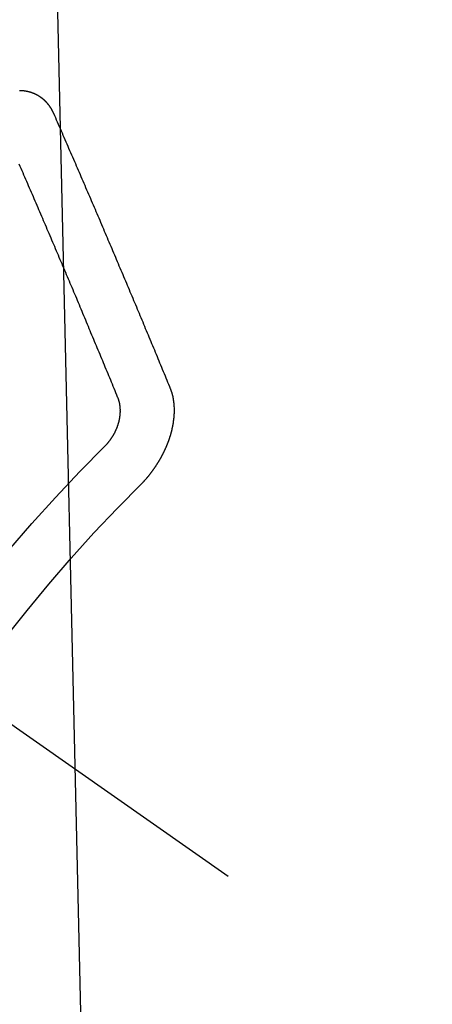
# Model space of a CAD drawing. Extents: x 27948 to 54421, y -25 to 8845.
# Drawn here: x 43753 to 43758, y 7132 to 7145 of the extents above; entities that cross this region are included whole.
import ezdxf

# ---------------------------------------------------------------- set-up
doc = ezdxf.new("R2010")
doc.units = 0
doc.header["$LTSCALE"] = 50
doc.header["$MEASUREMENT"] = 0
doc.linetypes.add('CENTER2', pattern=[1.125, 0.75, -0.125, 0.125, -0.125])
doc.linetypes.add('HIDDEN', pattern=[0.375, 0.25, -0.125])
doc.layers.get('0').update_dxf_attribs({"linetype": 'CONTINUOUS'})
doc.layers.get('DEFPOINTS').update_dxf_attribs({"color": 146, "linetype": 'CONTINUOUS'})
doc.layers.add('150-機器', color=8, linetype='CONTINUOUS')
doc.layers.add('160-文字', color=254, linetype='CONTINUOUS')
doc.styles.add('KH001', font='txt')
doc.dimstyles.new('KH1xx015', dxfattribs={"dimscale": 10, "dimtxt": 3.8, "dimasz": 0.8, "dimexe": 0.3, "dimexo": 1.2, "dimgap": 0.5, "dimtad": 3, "dimdec": 1, "dimdsep": 46, "dimlunit": 6, "dimtxsty": 'KH001', "dimblk": 'DOT', "dimcen": 1, "dimdle": 1, "dimclrd": 256, "dimclre": 256, "dimclrt": 256, "dimadec": 0, "dimazin": 0, "dimtfac": 1, "dimtdec": 1, "dimtix": 1, "dimtmove": 2, "dimatfit": 3, "dimldrblk": 'CLOSEDBLANK', "dimfxl": 1, "dimtolj": 1, "dimtzin": 0, "dimlwd": -1, "dimlwe": -1, "dimarcsym": 0})
doc.dimstyles.new('KH1xx030', dxfattribs={"dimscale": 30, "dimtxt": 2, "dimasz": 0.6, "dimexe": 0.3, "dimexo": 1.2, "dimgap": 0.5, "dimtad": 3, "dimdec": 1, "dimdsep": 46, "dimlunit": 6, "dimtxsty": 'KH001', "dimblk": 'DOT', "dimcen": 1, "dimdle": 1, "dimclrd": 256, "dimclre": 256, "dimclrt": 256, "dimadec": 0, "dimazin": 0, "dimtfac": 1, "dimtdec": 1, "dimtix": 1, "dimtmove": 2, "dimatfit": 3, "dimldrblk": 'CLOSEDBLANK', "dimfxl": 1, "dimtolj": 1, "dimtzin": 0, "dimlwd": -1, "dimlwe": -1, "dimarcsym": 0})

# ---------------------------------------------------------------- blocks, each defined once
blk = doc.blocks.new('F402_H')
at = {"layer": '150-機器', "color": 13, "linetype": 'CENTER2'}
blk.add_line((0, 0), (-244.018, -170.863), dxfattribs=at)
at = {"layer": '150-機器', "color": 13, "linetype": 'HIDDEN'}
for points in [[(-223.03, -147.952), (-223.029, -147.95), (-223.028, -147.948), (-223.027, -147.946), (-223.026, -147.943), (-223.024, -147.941), (-223.023, -147.939), (-223.022, -147.937), (-223.021, -147.935), (-223.021, -147.932), (-223.02, -147.93), (-223.018, -147.928), (-223.017, -147.926), (-223.016, -147.924), (-223.014, -147.922), (-223.014, -147.919), (-223.013, -147.917), (-223.012, -147.915), (-223.01, -147.913), (-223.009, -147.911), (-223.008, -147.909), (-223.007, -147.907), (-223.006, -147.905), (-223.005, -147.903), (-223.003, -147.9), (-223.002, -147.897), (-223.001, -147.895), (-223, -147.893), (-222.999, -147.892), (-222.997, -147.889), (-222.996, -147.887), (-222.995, -147.885), (-222.994, -147.883), (-222.992, -147.882), (-222.991, -147.88), (-222.989, -147.877), (-222.988, -147.876), (-222.987, -147.874), (-222.986, -147.872), (-222.984, -147.869), (-222.983, -147.867), (-222.982, -147.866), (-222.981, -147.864), (-222.98, -147.862), (-222.978, -147.859), (-222.977, -147.858), (-222.975, -147.856), (-222.974, -147.854), (-222.973, -147.852), (-222.971, -147.85), (-222.969, -147.849), (-222.968, -147.847), (-222.967, -147.845), (-222.965, -147.842), (-222.964, -147.841), (-222.963, -147.839), (-222.962, -147.837), (-222.959, -147.836), (-222.958, -147.834), (-222.956, -147.832), (-222.955, -147.83), (-222.954, -147.828), (-222.952, -147.827), (-222.951, -147.825), (-222.949, -147.824), (-222.947, -147.821), (-222.946, -147.819), (-222.945, -147.818), (-222.944, -147.816), (-222.941, -147.814), (-222.94, -147.812), (-222.938, -147.811), (-222.937, -147.809), (-222.935, -147.808), (-222.934, -147.806), (-222.932, -147.804), (-222.931, -147.803), (-222.929, -147.801), (-222.927, -147.8), (-222.926, -147.798), (-222.924, -147.797), (-222.922, -147.794), (-222.921, -147.793), (-222.919, -147.792), (-222.918, -147.79), (-222.916, -147.788), (-222.914, -147.787), (-222.913, -147.785), (-222.911, -147.784), (-222.909, -147.782), (-222.908, -147.78), (-222.906, -147.779), (-222.905, -147.778), (-222.902, -147.776), (-222.901, -147.774), (-222.899, -147.773), (-222.898, -147.772), (-222.895, -147.77), (-222.894, -147.768), (-222.893, -147.767), (-222.891, -147.766), (-222.889, -147.764), (-222.887, -147.763), (-222.885, -147.762), (-222.884, -147.76), (-222.882, -147.758), (-222.88, -147.757), (-222.879, -147.756), (-222.877, -147.755), (-222.874, -147.753), (-222.873, -147.752), (-222.871, -147.751), (-222.869, -147.749), (-222.867, -147.748), (-222.865, -147.747), (-222.864, -147.746), (-222.861, -147.744), (-222.86, -147.743), (-222.858, -147.742), (-222.856, -147.741), (-222.854, -147.739), (-222.852, -147.738), (-222.851, -147.737), (-222.849, -147.735), (-222.847, -147.734), (-222.845, -147.732), (-222.843, -147.731), (-222.842, -147.73), (-222.839, -147.729), (-222.837, -147.728), (-222.835, -147.727), (-222.834, -147.726), (-222.831, -147.724), (-222.83, -147.723), (-222.828, -147.723), (-222.826, -147.722), (-222.823, -147.72), (-222.822, -147.719), (-222.82, -147.718), (-222.818, -147.717), (-222.816, -147.715), (-222.814, -147.714), (-222.812, -147.713), (-222.81, -147.713), (-222.808, -147.711), (-222.806, -147.71), (-222.804, -147.71), (-222.802, -147.709), (-222.8, -147.707), (-222.797, -147.707), (-222.796, -147.705), (-222.794, -147.705), (-222.791, -147.703), (-222.79, -147.702), (-222.787, -147.702), (-222.786, -147.701), (-222.783, -147.7), (-222.781, -147.699), (-222.779, -147.698), (-222.777, -147.697), (-222.776, -147.696), (-222.773, -147.695), (-222.771, -147.694), (-222.769, -147.694), (-222.767, -147.693), (-222.765, -147.692), (-222.762, -147.691), (-222.76, -147.69), (-222.758, -147.69), (-222.756, -147.689), (-222.753, -147.688), (-222.752, -147.687), (-222.75, -147.686), (-222.747, -147.686), (-222.746, -147.685), (-222.743, -147.684), (-222.74, -147.684), (-222.739, -147.682), (-222.737, -147.682), (-222.734, -147.682), (-222.732, -147.68), (-222.73, -147.68), (-222.728, -147.679), (-222.725, -147.679), (-222.724, -147.678), (-222.721, -147.678), (-222.718, -147.677), (-222.716, -147.676), (-222.715, -147.675), (-222.712, -147.675), (-222.71, -147.675), (-222.707, -147.674), (-222.705, -147.673), (-222.703, -147.673), (-222.701, -147.672), (-222.699, -147.672), (-222.697, -147.671), (-222.694, -147.67), (-222.691, -147.67), (-222.689, -147.67), (-222.687, -147.669), (-222.685, -147.669), (-222.683, -147.669), (-222.68, -147.668), (-222.677, -147.668), (-222.675, -147.667), (-222.673, -147.667), (-222.671, -147.667), (-222.669, -147.666), (-222.666, -147.666), (-222.664, -147.666), (-222.662, -147.665), (-222.659, -147.664), (-222.657, -147.664), (-222.655, -147.664), (-222.652, -147.663), (-222.65, -147.663), (-222.648, -147.663), (-222.645, -147.663), (-222.643, -147.663), (-222.641, -147.663), (-222.639, -147.662), (-222.636, -147.661), (-222.633, -147.661), (-222.631, -147.661), (-222.628, -147.661), (-222.626, -147.661), (-222.624, -147.66), (-222.621, -147.661), (-222.619, -147.661), (-222.617, -147.66), (-222.615, -147.66), (-222.612, -147.66), (-222.61, -147.66), (-222.607, -147.66), (-222.605, -147.66), (-222.602, -147.66), (-222.6, -147.66), (-222.597, -147.66), (-222.594, -147.659), (-222.592, -147.66)], [(-224.528, -151.485), (-224.517, -151.457), (-224.505, -151.43), (-224.494, -151.403), (-224.483, -151.375), (-224.472, -151.347), (-224.461, -151.32), (-224.449, -151.292), (-224.437, -151.264), (-224.426, -151.237), (-224.415, -151.21), (-224.404, -151.182), (-224.391, -151.154), (-224.38, -151.127), (-224.369, -151.1), (-224.358, -151.072), (-224.346, -151.045), (-224.335, -151.016), (-224.324, -150.989), (-224.312, -150.961), (-224.3, -150.933), (-224.289, -150.906), (-224.278, -150.879), (-224.266, -150.851), (-224.254, -150.823), (-224.243, -150.796), (-224.231, -150.768), (-224.22, -150.741), (-224.208, -150.713), (-224.196, -150.685), (-224.186, -150.657), (-224.174, -150.63), (-224.162, -150.602), (-224.151, -150.574), (-224.139, -150.546), (-224.128, -150.519), (-224.116, -150.492), (-224.104, -150.464), (-224.093, -150.436), (-224.081, -150.408), (-224.07, -150.381), (-224.058, -150.353), (-224.046, -150.326), (-224.035, -150.297), (-224.024, -150.27), (-224.011, -150.242), (-224, -150.214), (-223.988, -150.186), (-223.977, -150.159), (-223.965, -150.131), (-223.953, -150.104), (-223.941, -150.076), (-223.929, -150.048), (-223.918, -150.02), (-223.906, -149.992), (-223.895, -149.965), (-223.883, -149.937), (-223.87, -149.909), (-223.86, -149.881), (-223.848, -149.853), (-223.836, -149.825), (-223.824, -149.798), (-223.812, -149.77), (-223.8, -149.742), (-223.789, -149.714), (-223.777, -149.686), (-223.765, -149.659), (-223.753, -149.631), (-223.741, -149.603), (-223.729, -149.575), (-223.717, -149.547), (-223.706, -149.52), (-223.694, -149.492), (-223.682, -149.464), (-223.67, -149.436), (-223.659, -149.408), (-223.647, -149.38), (-223.635, -149.352), (-223.623, -149.324), (-223.611, -149.296), (-223.598, -149.268), (-223.587, -149.241), (-223.575, -149.213), (-223.563, -149.185), (-223.551, -149.157), (-223.539, -149.129), (-223.527, -149.101), (-223.515, -149.073), (-223.503, -149.045), (-223.491, -149.018), (-223.479, -148.99), (-223.467, -148.962), (-223.455, -148.934), (-223.443, -148.906), (-223.431, -148.877), (-223.419, -148.849), (-223.407, -148.821), (-223.395, -148.793), (-223.383, -148.766), (-223.371, -148.738), (-223.359, -148.71), (-223.347, -148.682), (-223.335, -148.654), (-223.323, -148.626), (-223.311, -148.598), (-223.298, -148.57), (-223.286, -148.542), (-223.274, -148.514), (-223.261, -148.485), (-223.249, -148.458), (-223.237, -148.43), (-223.225, -148.402), (-223.213, -148.374), (-223.201, -148.346), (-223.189, -148.318), (-223.177, -148.29), (-223.164, -148.261), (-223.152, -148.233), (-223.14, -148.205), (-223.128, -148.177), (-223.116, -148.149), (-223.104, -148.121), (-223.091, -148.092), (-223.079, -148.064), (-223.067, -148.036), (-223.055, -148.008), (-223.042, -147.98), (-223.03, -147.952)], [(-223.849, -151.591), (-223.838, -151.564), (-223.827, -151.536), (-223.816, -151.509), (-223.805, -151.481), (-223.793, -151.454), (-223.782, -151.426), (-223.771, -151.399), (-223.76, -151.372), (-223.748, -151.344), (-223.737, -151.317), (-223.726, -151.29), (-223.714, -151.262), (-223.702, -151.234), (-223.691, -151.207), (-223.68, -151.179), (-223.669, -151.152), (-223.657, -151.125), (-223.645, -151.097), (-223.634, -151.069), (-223.623, -151.042), (-223.611, -151.015), (-223.6, -150.987), (-223.588, -150.959), (-223.577, -150.932), (-223.565, -150.905), (-223.554, -150.877), (-223.542, -150.849), (-223.531, -150.822), (-223.52, -150.795), (-223.507, -150.767), (-223.496, -150.739), (-223.485, -150.712), (-223.474, -150.684), (-223.462, -150.657), (-223.45, -150.629), (-223.439, -150.602), (-223.427, -150.574), (-223.416, -150.546), (-223.404, -150.519), (-223.393, -150.49), (-223.382, -150.463), (-223.37, -150.435), (-223.358, -150.408), (-223.346, -150.38), (-223.335, -150.352), (-223.324, -150.325), (-223.312, -150.297), (-223.3, -150.27), (-223.288, -150.242), (-223.277, -150.214), (-223.265, -150.186), (-223.254, -150.159), (-223.241, -150.131), (-223.23, -150.104), (-223.218, -150.076), (-223.207, -150.048), (-223.195, -150.02), (-223.183, -149.993), (-223.171, -149.965), (-223.159, -149.937), (-223.148, -149.91), (-223.136, -149.882), (-223.125, -149.854), (-223.113, -149.827), (-223.1, -149.799), (-223.089, -149.771), (-223.077, -149.743), (-223.066, -149.716), (-223.054, -149.688), (-223.042, -149.66), (-223.03, -149.633), (-223.018, -149.605), (-223.006, -149.577), (-222.995, -149.549), (-222.983, -149.521), (-222.971, -149.493), (-222.959, -149.466), (-222.947, -149.438), (-222.935, -149.41), (-222.923, -149.382), (-222.911, -149.354), (-222.9, -149.327), (-222.888, -149.299), (-222.876, -149.271), (-222.864, -149.243), (-222.852, -149.215), (-222.84, -149.188), (-222.828, -149.16), (-222.816, -149.132), (-222.804, -149.104), (-222.792, -149.076), (-222.78, -149.048), (-222.769, -149.021), (-222.756, -148.993), (-222.744, -148.965), (-222.732, -148.937), (-222.72, -148.909), (-222.708, -148.881), (-222.696, -148.853), (-222.684, -148.825), (-222.672, -148.797), (-222.66, -148.769), (-222.648, -148.741), (-222.636, -148.714), (-222.624, -148.686), (-222.612, -148.658), (-222.6, -148.63), (-222.588, -148.602)], [(-224.141, -152.716), (-224.143, -152.714), (-224.146, -152.711), (-224.148, -152.709), (-224.151, -152.706), (-224.153, -152.704), (-224.156, -152.701), (-224.158, -152.699), (-224.16, -152.697), (-224.162, -152.693), (-224.165, -152.692), (-224.168, -152.689), (-224.17, -152.686), (-224.173, -152.684), (-224.175, -152.681), (-224.178, -152.679), (-224.179, -152.676), (-224.182, -152.673), (-224.184, -152.671), (-224.187, -152.668), (-224.189, -152.666), (-224.192, -152.663), (-224.194, -152.661), (-224.197, -152.658), (-224.199, -152.656), (-224.202, -152.653), (-224.203, -152.65), (-224.206, -152.647), (-224.208, -152.645), (-224.211, -152.642), (-224.213, -152.64), (-224.215, -152.637), (-224.217, -152.634), (-224.22, -152.632), (-224.222, -152.629), (-224.224, -152.626), (-224.227, -152.624), (-224.229, -152.621), (-224.231, -152.618), (-224.234, -152.616), (-224.236, -152.612), (-224.238, -152.61), (-224.241, -152.607), (-224.243, -152.605), (-224.245, -152.602), (-224.247, -152.599), (-224.25, -152.596), (-224.252, -152.593), (-224.254, -152.591), (-224.256, -152.587), (-224.258, -152.585), (-224.261, -152.582), (-224.263, -152.58), (-224.265, -152.577), (-224.267, -152.573), (-224.269, -152.571), (-224.272, -152.568), (-224.274, -152.566), (-224.276, -152.562), (-224.278, -152.559), (-224.28, -152.557), (-224.282, -152.553), (-224.284, -152.551), (-224.287, -152.548), (-224.289, -152.545), (-224.291, -152.543), (-224.293, -152.539), (-224.295, -152.537), (-224.297, -152.534), (-224.299, -152.531), (-224.301, -152.528), (-224.304, -152.525), (-224.305, -152.522), (-224.308, -152.519), (-224.309, -152.516), (-224.312, -152.513), (-224.314, -152.51), (-224.316, -152.507), (-224.318, -152.504), (-224.32, -152.501), (-224.322, -152.498), (-224.324, -152.495), (-224.326, -152.493), (-224.328, -152.489), (-224.331, -152.486), (-224.332, -152.484), (-224.335, -152.48), (-224.336, -152.478), (-224.339, -152.475), (-224.341, -152.472), (-224.343, -152.469), (-224.344, -152.465), (-224.346, -152.463), (-224.348, -152.46), (-224.35, -152.456), (-224.352, -152.454), (-224.354, -152.451), (-224.356, -152.448), (-224.358, -152.445), (-224.36, -152.441), (-224.362, -152.439), (-224.364, -152.435), (-224.366, -152.433), (-224.368, -152.43), (-224.369, -152.426), (-224.371, -152.423), (-224.373, -152.42), (-224.375, -152.418), (-224.377, -152.414), (-224.379, -152.41), (-224.381, -152.408), (-224.383, -152.405), (-224.384, -152.402), (-224.386, -152.398), (-224.388, -152.396), (-224.39, -152.393), (-224.391, -152.389), (-224.393, -152.386), (-224.395, -152.383), (-224.396, -152.38), (-224.399, -152.377), (-224.401, -152.374), (-224.402, -152.371), (-224.404, -152.367), (-224.405, -152.364), (-224.407, -152.361), (-224.409, -152.359), (-224.411, -152.355), (-224.413, -152.351), (-224.414, -152.348), (-224.416, -152.345), (-224.418, -152.343), (-224.419, -152.339), (-224.421, -152.336), (-224.422, -152.333), (-224.424, -152.33), (-224.426, -152.326), (-224.428, -152.323), (-224.429, -152.32), (-224.431, -152.317), (-224.432, -152.314), (-224.434, -152.31), (-224.435, -152.307), (-224.437, -152.304), (-224.438, -152.301), (-224.441, -152.298), (-224.441, -152.295), (-224.444, -152.292), (-224.445, -152.289), (-224.447, -152.285), (-224.448, -152.282), (-224.449, -152.278), (-224.451, -152.276), (-224.453, -152.272), (-224.454, -152.27), (-224.456, -152.266), (-224.457, -152.263), (-224.459, -152.26), (-224.46, -152.256), (-224.462, -152.253), (-224.463, -152.25), (-224.464, -152.246), (-224.466, -152.244), (-224.468, -152.24), (-224.469, -152.237), (-224.47, -152.233), (-224.472, -152.231), (-224.473, -152.227), (-224.474, -152.224), (-224.476, -152.221), (-224.477, -152.218), (-224.479, -152.214), (-224.48, -152.211), (-224.481, -152.208), (-224.483, -152.204), (-224.484, -152.201), (-224.485, -152.198), (-224.487, -152.195), (-224.488, -152.191), (-224.489, -152.188), (-224.49, -152.185), (-224.492, -152.181), (-224.493, -152.178), (-224.495, -152.175), (-224.496, -152.172), (-224.497, -152.169), (-224.498, -152.165), (-224.499, -152.162), (-224.5, -152.159), (-224.501, -152.155), (-224.503, -152.153), (-224.505, -152.149), (-224.505, -152.146), (-224.506, -152.143), (-224.508, -152.139), (-224.509, -152.136), (-224.51, -152.133), (-224.511, -152.129), (-224.512, -152.126), (-224.513, -152.123), (-224.514, -152.119), (-224.515, -152.116), (-224.516, -152.113), (-224.517, -152.11), (-224.519, -152.106), (-224.519, -152.103), (-224.52, -152.1), (-224.522, -152.097), (-224.523, -152.094), (-224.524, -152.091), (-224.525, -152.088), (-224.526, -152.084), (-224.527, -152.081), (-224.528, -152.078), (-224.529, -152.075), (-224.53, -152.071), (-224.531, -152.068), (-224.532, -152.065), (-224.532, -152.061), (-224.533, -152.058), (-224.534, -152.054), (-224.535, -152.051), (-224.536, -152.048), (-224.537, -152.045), (-224.538, -152.042), (-224.538, -152.039), (-224.54, -152.035), (-224.54, -152.032), (-224.541, -152.029), (-224.542, -152.026), (-224.542, -152.022), (-224.543, -152.019), (-224.544, -152.016), (-224.545, -152.013), (-224.547, -152.009), (-224.547, -152.006), (-224.548, -152.003), (-224.548, -152), (-224.549, -151.997), (-224.549, -151.993), (-224.55, -151.99), (-224.551, -151.987), (-224.552, -151.984), (-224.552, -151.98), (-224.553, -151.977), (-224.554, -151.974), (-224.554, -151.971), (-224.555, -151.968), (-224.556, -151.965), (-224.556, -151.961), (-224.557, -151.958), (-224.558, -151.955), (-224.558, -151.951), (-224.559, -151.948), (-224.56, -151.945), (-224.56, -151.942), (-224.561, -151.939), (-224.561, -151.935), (-224.562, -151.932), (-224.562, -151.929), (-224.563, -151.925), (-224.563, -151.922), (-224.564, -151.919), (-224.564, -151.917), (-224.565, -151.914), (-224.565, -151.91), (-224.566, -151.907), (-224.566, -151.903), (-224.567, -151.9), (-224.567, -151.897), (-224.567, -151.895), (-224.567, -151.891), (-224.568, -151.888), (-224.568, -151.884), (-224.569, -151.881), (-224.569, -151.878), (-224.57, -151.875), (-224.57, -151.872), (-224.57, -151.869), (-224.571, -151.865), (-224.571, -151.863), (-224.571, -151.859), (-224.572, -151.856), (-224.572, -151.853), (-224.572, -151.851), (-224.572, -151.847), (-224.573, -151.844), (-224.573, -151.84), (-224.573, -151.838), (-224.574, -151.835), (-224.574, -151.831), (-224.574, -151.829), (-224.574, -151.825), (-224.574, -151.822), (-224.575, -151.819), (-224.575, -151.816), (-224.575, -151.814), (-224.575, -151.81), (-224.575, -151.806), (-224.576, -151.804), (-224.576, -151.801), (-224.575, -151.798), (-224.576, -151.795), (-224.576, -151.791), (-224.576, -151.788), (-224.577, -151.785), (-224.576, -151.783), (-224.576, -151.779), (-224.576, -151.777), (-224.577, -151.773), (-224.576, -151.771), (-224.577, -151.767), (-224.576, -151.765), (-224.577, -151.761), (-224.576, -151.758), (-224.577, -151.755), (-224.576, -151.753), (-224.577, -151.749), (-224.576, -151.746), (-224.576, -151.744), (-224.576, -151.74), (-224.576, -151.738), (-224.576, -151.734), (-224.576, -151.732), (-224.576, -151.729), (-224.576, -151.725), (-224.575, -151.723), (-224.576, -151.72), (-224.576, -151.717), (-224.575, -151.714), (-224.575, -151.711), (-224.575, -151.708), (-224.575, -151.705), (-224.575, -151.703), (-224.575, -151.699), (-224.574, -151.696), (-224.574, -151.694), (-224.573, -151.691), (-224.574, -151.688), (-224.574, -151.685), (-224.573, -151.682), (-224.573, -151.679), (-224.572, -151.677), (-224.572, -151.673), (-224.572, -151.67), (-224.572, -151.668), (-224.572, -151.665), (-224.571, -151.662), (-224.571, -151.66), (-224.571, -151.656), (-224.57, -151.653), (-224.57, -151.651), (-224.569, -151.648), (-224.569, -151.645), (-224.569, -151.643), (-224.569, -151.64), (-224.568, -151.637), (-224.568, -151.634), (-224.567, -151.632), (-224.567, -151.629), (-224.566, -151.626), (-224.566, -151.623), (-224.565, -151.621), (-224.565, -151.618), (-224.564, -151.615), (-224.564, -151.612), (-224.563, -151.609), (-224.563, -151.607), (-224.562, -151.604), (-224.562, -151.601), (-224.561, -151.598), (-224.561, -151.596), (-224.56, -151.593), (-224.56, -151.59), (-224.56, -151.588), (-224.559, -151.586), (-224.559, -151.583), (-224.557, -151.58), (-224.557, -151.577), (-224.556, -151.574), (-224.556, -151.571), (-224.555, -151.569), (-224.554, -151.567), (-224.554, -151.564), (-224.553, -151.561), (-224.552, -151.559), (-224.552, -151.556), (-224.551, -151.554), (-224.551, -151.551), (-224.55, -151.549), (-224.549, -151.546), (-224.549, -151.543), (-224.548, -151.541), (-224.547, -151.539), (-224.546, -151.537), (-224.546, -151.534), (-224.545, -151.531), (-224.543, -151.528), (-224.543, -151.526), (-224.542, -151.524), (-224.541, -151.521), (-224.54, -151.519), (-224.54, -151.516), (-224.539, -151.514), (-224.538, -151.511), (-224.537, -151.51), (-224.537, -151.507), (-224.535, -151.504), (-224.534, -151.501), (-224.533, -151.499), (-224.533, -151.497), (-224.532, -151.495), (-224.531, -151.492), (-224.53, -151.49), (-224.53, -151.487), (-224.528, -151.485)], [(-223.682, -152.223), (-223.684, -152.22), (-223.687, -152.217), (-223.69, -152.215), (-223.692, -152.212), (-223.695, -152.209), (-223.698, -152.206), (-223.7, -152.204), (-223.703, -152.202), (-223.705, -152.198), (-223.707, -152.196), (-223.71, -152.193), (-223.713, -152.19), (-223.716, -152.187), (-223.718, -152.184), (-223.721, -152.182), (-223.723, -152.179), (-223.725, -152.175), (-223.728, -152.173), (-223.731, -152.17), (-223.732, -152.167), (-223.735, -152.164), (-223.738, -152.161), (-223.74, -152.158), (-223.742, -152.155), (-223.744, -152.151), (-223.747, -152.148), (-223.748, -152.146), (-223.752, -152.143), (-223.754, -152.14), (-223.756, -152.136), (-223.758, -152.133), (-223.761, -152.13), (-223.763, -152.127), (-223.765, -152.124), (-223.767, -152.121), (-223.769, -152.118), (-223.772, -152.114), (-223.774, -152.111), (-223.775, -152.107), (-223.778, -152.104), (-223.78, -152.101), (-223.782, -152.098), (-223.784, -152.095), (-223.786, -152.092), (-223.788, -152.088), (-223.79, -152.085), (-223.792, -152.081), (-223.794, -152.077), (-223.795, -152.075), (-223.798, -152.072), (-223.799, -152.068), (-223.802, -152.065), (-223.804, -152.061), (-223.805, -152.058), (-223.808, -152.054), (-223.808, -152.051), (-223.811, -152.048), (-223.812, -152.044), (-223.815, -152.041), (-223.816, -152.037), (-223.818, -152.034), (-223.819, -152.031), (-223.821, -152.027), (-223.823, -152.024), (-223.824, -152.02), (-223.826, -152.016), (-223.828, -152.013), (-223.829, -152.01), (-223.831, -152.006), (-223.832, -152.002), (-223.834, -152), (-223.835, -151.996), (-223.837, -151.992), (-223.838, -151.988), (-223.839, -151.985), (-223.841, -151.981), (-223.843, -151.978), (-223.844, -151.974), (-223.845, -151.971), (-223.847, -151.967), (-223.848, -151.963), (-223.849, -151.96), (-223.85, -151.956), (-223.852, -151.953), (-223.853, -151.95), (-223.854, -151.946), (-223.854, -151.942), (-223.856, -151.938), (-223.857, -151.934), (-223.858, -151.931), (-223.86, -151.928), (-223.861, -151.925), (-223.861, -151.92), (-223.863, -151.916), (-223.864, -151.913), (-223.864, -151.909), (-223.865, -151.906), (-223.867, -151.902), (-223.867, -151.898), (-223.868, -151.895), (-223.869, -151.892), (-223.87, -151.887), (-223.871, -151.884), (-223.871, -151.881), (-223.872, -151.877), (-223.872, -151.873), (-223.874, -151.869), (-223.874, -151.866), (-223.875, -151.863), (-223.875, -151.858), (-223.876, -151.855), (-223.877, -151.851), (-223.877, -151.847), (-223.878, -151.844), (-223.878, -151.841), (-223.879, -151.836), (-223.88, -151.833), (-223.88, -151.83), (-223.88, -151.826), (-223.88, -151.822), (-223.881, -151.819), (-223.881, -151.815), (-223.881, -151.811), (-223.882, -151.808), (-223.882, -151.804), (-223.882, -151.801), (-223.883, -151.798), (-223.883, -151.793), (-223.883, -151.79), (-223.883, -151.786), (-223.884, -151.782), (-223.884, -151.779), (-223.884, -151.775), (-223.884, -151.772), (-223.883, -151.769), (-223.883, -151.765), (-223.883, -151.762), (-223.884, -151.758), (-223.884, -151.754), (-223.884, -151.751), (-223.884, -151.747), (-223.883, -151.744), (-223.883, -151.741), (-223.883, -151.737), (-223.883, -151.733), (-223.882, -151.73), (-223.882, -151.727), (-223.882, -151.723), (-223.882, -151.72), (-223.882, -151.717), (-223.881, -151.713), (-223.881, -151.71), (-223.881, -151.706), (-223.88, -151.703), (-223.88, -151.699), (-223.879, -151.696), (-223.879, -151.693), (-223.879, -151.69), (-223.877, -151.687), (-223.877, -151.683), (-223.877, -151.68), (-223.876, -151.677), (-223.876, -151.673), (-223.875, -151.671), (-223.874, -151.667), (-223.873, -151.665), (-223.874, -151.661), (-223.872, -151.658), (-223.872, -151.655), (-223.87, -151.651), (-223.87, -151.649), (-223.869, -151.646), (-223.868, -151.643), (-223.868, -151.64), (-223.866, -151.636), (-223.866, -151.634), (-223.865, -151.63), (-223.864, -151.628), (-223.864, -151.625), (-223.862, -151.622), (-223.861, -151.619), (-223.86, -151.616), (-223.859, -151.613), (-223.858, -151.611), (-223.857, -151.608), (-223.856, -151.605), (-223.855, -151.603), (-223.853, -151.599), (-223.852, -151.597), (-223.851, -151.594), (-223.849, -151.591)]]:
    blk.add_lwpolyline(points, dxfattribs=at)
for radius in [20.146, 19.474]:
    blk.add_arc((-237.851, -166.545), radius, 24.6923, 45.3078, dxfattribs=at)
blk = doc.blocks.new('_Dot')
at = {"color": 0, "linetype": 'ByBlock', "lineweight": -2}
blk.add_line((-0.5, 0), (-1, 0), dxfattribs=at)
at = {"color": 0, "linetype": 'ByBlock', "const_width": 0.5}
blk.add_lwpolyline([(-0.25, 0, 1), (0.25, 0, 1)], format="xyb", close=True, dxfattribs=at)
blk = doc.blocks.new('*D358')
at = {"layer": 'DEFPOINTS', "transparency": 16777216}
for p, q in [((43750.054, 7279.641), (43750.054, 7035.753)), ((43870.054, 7224.641), (43870.054, 7035.753)), ((43862.054, 7038.753), (43758.054, 7038.753))]:
    blk.add_line(p, q, dxfattribs=at)
at = {"layer": 'DEFPOINTS', "color": 0, "transparency": 16777216}
for p in [(43750.054, 7291.641), (43870.054, 7236.641), (43750.054, 7038.753)]:
    blk.add_point(p, dxfattribs=at)
at = {"layer": 'DEFPOINTS', "transparency": 16777216, "xscale": 8, "yscale": 8, "zscale": 8, "rotation": 180}
blk.add_blockref('_Dot', (43750.054, 7038.753), dxfattribs=at)
at = {"layer": 'DEFPOINTS', "transparency": 16777216, "xscale": 8, "yscale": 8, "zscale": 8}
blk.add_blockref('_Dot', (43870.054, 7038.753), dxfattribs=at)
at = {"layer": 'DEFPOINTS', "transparency": 16777216, "insert": (43810.054, 7062.753), "char_height": 38, "attachment_point": 5, "style": 'KH001'}
blk.add_mtext('\\A1;120', dxfattribs=at)
blk = doc.blocks.new('_ClosedBlank')
at = {"color": 0, "linetype": 'ByBlock', "lineweight": -2}
for p, q in [((-1, 0.16667), (0, 0)), ((-1, 0.16667), (-1, -0.16667)), ((0, 0), (-1, -0.16667))]:
    blk.add_line(p, q, dxfattribs=at)

msp = doc.modelspace()

# ---------------------------------------------------------------- block references
at = {"layer": '150-機器', "xscale": -1}
msp.add_blockref('F402_H', (43530.068, 7291.777), dxfattribs=at)

# ---------------------------------------------------------------- dimensions: what is measured, and where the dimension line sits
at = {"layer": 'DEFPOINTS'}
dim = msp.add_linear_dim(base=(43750.054, 7038.753), p1=(43870.054, 7236.641), p2=(43750.054, 7291.641), dimstyle='KH1xx015', dxfattribs=at)
dim.commit()
dim.dimension.update_dxf_attribs({"geometry": '*D358', "text_midpoint": (43810.054, 7062.753)})

# ---------------------------------------------------------------- leaders
at = {"layer": '160-文字', "annotation_type": 0, "has_hookline": 1, "hookline_direction": 1}
for points, text_width in [([(43870.054, 7291.641), (43904.644, 4979.364), (43886.644, 4979.364)], 1009.949), ([(43750.054, 7279.641), (43796.134, 5273.71), (43778.134, 5273.71)], 1357.462)]:
    msp.add_leader(points, dimstyle='KH1xx030', override={"dimgap": 0.5, "dimtad": 1}, dxfattribs=dict(at, text_width=text_width))

doc.saveas('drawing.dxf')
